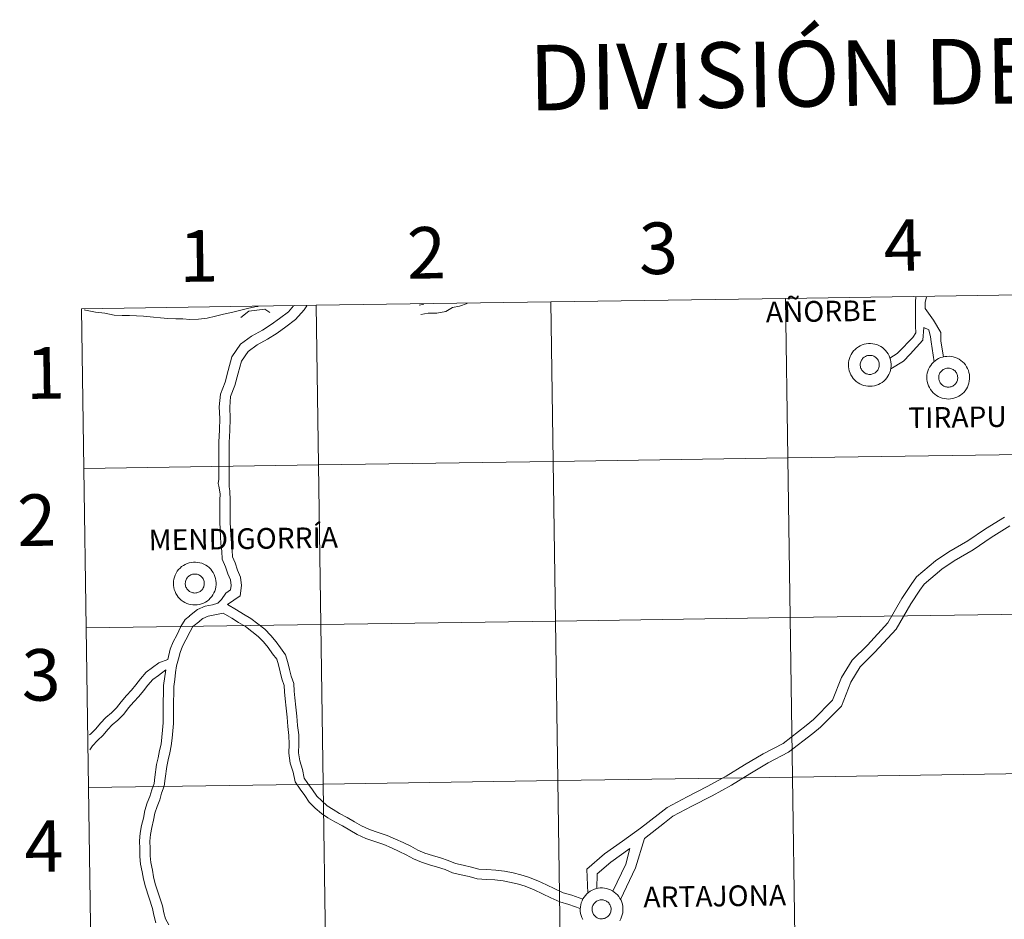
# Model space of a CAD drawing. Units: metres. Extents: x 600016 to 604515, y 4710251 to 4713287.
# Drawn here: x 600865 to 601037, y 4710425 to 4710582 of the extents above; entities that cross this region are included whole.
import ezdxf
from ezdxf.enums import TextEntityAlignment as Align

# ---------------------------------------------------------------- set-up
doc = ezdxf.new("R2010")
doc.units = ezdxf.units.M
doc.header["$MEASUREMENT"] = 0
doc.layers.add('Level 63', color=7, linetype='Continuous', lineweight=0)
doc.styles.add('Arial', font='ARIAL.TTF', dxfattribs={"height": 0.2})

msp = doc.modelspace()

# ---------------------------------------------------------------- linework, layer by layer
at = {"layer": 'Level 63', "linetype": 'Continuous', "lineweight": 0}
for points in [[(600999.17, 4710533.12), (600999.58, 4710505.26), (600958.6, 4710504.66), (600958.19, 4710532.52), (600999.17, 4710533.12)], [(601040.15, 4710533.72), (601040.57, 4710505.86), (600999.58, 4710505.26), (600999.17, 4710533.12), (601040.15, 4710533.72)], [(600917.21, 4710531.91), (600917.62, 4710504.05), (600876.64, 4710503.44), (600876.23, 4710531.31), (600917.21, 4710531.91)], [(600958.19, 4710532.52), (600958.6, 4710504.66), (600917.62, 4710504.05), (600917.21, 4710531.91), (600958.19, 4710532.52)], [(601010.17, 4710521.55), (601010.19, 4710521.92), (601010.25, 4710522.28), (601010.35, 4710522.64), (601010.48, 4710522.99), (601010.64, 4710523.33), (601010.84, 4710523.64), (601011.07, 4710523.94), (601011.33, 4710524.21), (601011.61, 4710524.45), (601011.91, 4710524.67), (601012.24, 4710524.85), (601012.58, 4710525), (601012.93, 4710525.11), (601013.29, 4710525.19), (601013.67, 4710525.24), (601014.04, 4710525.24), (601014.41, 4710525.21), (601014.77, 4710525.14), (601015.13, 4710525.04), (601015.48, 4710524.9), (601015.81, 4710524.72), (601016.12, 4710524.52), (601016.41, 4710524.28), (601016.67, 4710524.02), (601016.91, 4710523.73), (601017.11, 4710523.42), (601017.29, 4710523.09), (601017.43, 4710522.75), (601017.53, 4710522.39), (601017.6, 4710522.03), (601017.64, 4710521.66), (601017.63, 4710521.28), (601017.59, 4710520.91), (601017.51, 4710520.55), (601017.4, 4710520.19), (601017.25, 4710519.85), (601017.07, 4710519.53), (601016.86, 4710519.22), (601016.62, 4710518.94), (601016.35, 4710518.68), (601016.05, 4710518.45), (601015.74, 4710518.25), (601015.41, 4710518.09), (601015.06, 4710517.96), (601014.7, 4710517.86), (601014.33, 4710517.8), (601013.96, 4710517.77), (601013.59, 4710517.79), (601013.22, 4710517.84), (601012.86, 4710517.92), (601012.51, 4710518.04), (601012.17, 4710518.2), (601011.85, 4710518.39), (601011.55, 4710518.61), (601011.27, 4710518.86), (601011.02, 4710519.14), (601010.8, 4710519.44), (601010.61, 4710519.76), (601010.45, 4710520.09), (601010.33, 4710520.44), (601010.24, 4710520.8), (601010.19, 4710521.17), (601010.17, 4710521.55)], [(601010.17, 4710521.55), (601010.19, 4710521.92), (601010.25, 4710522.28), (601010.35, 4710522.64), (601010.48, 4710522.99), (601010.64, 4710523.33), (601010.84, 4710523.64), (601011.07, 4710523.94), (601011.33, 4710524.21), (601011.61, 4710524.45), (601011.91, 4710524.67), (601012.24, 4710524.85), (601012.58, 4710525), (601012.93, 4710525.11), (601013.29, 4710525.19), (601013.67, 4710525.24), (601014.04, 4710525.24), (601014.41, 4710525.21), (601014.77, 4710525.14), (601015.13, 4710525.04), (601015.48, 4710524.9), (601015.81, 4710524.72), (601016.12, 4710524.52), (601016.41, 4710524.28), (601016.67, 4710524.02), (601016.91, 4710523.73), (601017.11, 4710523.42), (601017.29, 4710523.09), (601017.43, 4710522.75), (601017.53, 4710522.39), (601017.6, 4710522.03), (601017.64, 4710521.66), (601017.63, 4710521.28), (601017.59, 4710520.91), (601017.51, 4710520.55), (601017.4, 4710520.19), (601017.25, 4710519.85), (601017.07, 4710519.53), (601016.86, 4710519.22), (601016.62, 4710518.94), (601016.35, 4710518.68), (601016.05, 4710518.45), (601015.74, 4710518.25), (601015.41, 4710518.09), (601015.06, 4710517.96), (601014.7, 4710517.86), (601014.33, 4710517.8), (601013.96, 4710517.77), (601013.59, 4710517.79), (601013.22, 4710517.84), (601012.86, 4710517.92), (601012.51, 4710518.04), (601012.17, 4710518.2), (601011.85, 4710518.39), (601011.55, 4710518.61), (601011.27, 4710518.86), (601011.02, 4710519.14), (601010.8, 4710519.44), (601010.61, 4710519.76), (601010.45, 4710520.09), (601010.33, 4710520.44), (601010.24, 4710520.8), (601010.19, 4710521.17), (601010.17, 4710521.55)], [(601012.28, 4710521.87), (601012.33, 4710522.03), (601012.39, 4710522.19), (601012.46, 4710522.33), (601012.55, 4710522.47), (601012.65, 4710522.6), (601012.77, 4710522.72), (601012.9, 4710522.83), (601013.03, 4710522.92), (601013.18, 4710523), (601013.33, 4710523.07), (601013.49, 4710523.12), (601013.65, 4710523.15), (601013.82, 4710523.17), (601013.98, 4710523.17), (601014.15, 4710523.15), (601014.31, 4710523.12), (601014.47, 4710523.07), (601014.62, 4710523.01), (601014.77, 4710522.93), (601014.91, 4710522.84), (601015.03, 4710522.73), (601015.15, 4710522.61), (601015.25, 4710522.48), (601015.34, 4710522.34), (601015.42, 4710522.2), (601015.48, 4710522.04), (601015.53, 4710521.88), (601015.55, 4710521.72), (601015.57, 4710521.55), (601015.56, 4710521.39), (601015.54, 4710521.22), (601015.51, 4710521.06), (601015.45, 4710520.9), (601015.39, 4710520.75), (601015.31, 4710520.61), (601015.21, 4710520.48), (601015.1, 4710520.35), (601014.98, 4710520.24), (601014.85, 4710520.14), (601014.71, 4710520.05), (601014.56, 4710519.98), (601014.4, 4710519.92), (601014.24, 4710519.88), (601014.08, 4710519.85), (601013.91, 4710519.84), (601013.75, 4710519.85), (601013.58, 4710519.88), (601013.42, 4710519.92), (601013.26, 4710519.97), (601013.11, 4710520.04), (601012.97, 4710520.13), (601012.84, 4710520.23), (601012.72, 4710520.34), (601012.61, 4710520.47), (601012.51, 4710520.6), (601012.43, 4710520.74), (601012.36, 4710520.9), (601012.31, 4710521.05), (601012.27, 4710521.21), (601012.25, 4710521.38), (601012.24, 4710521.54), (601012.25, 4710521.71), (601012.28, 4710521.87)], [(601012.28, 4710521.87), (601012.33, 4710522.03), (601012.39, 4710522.19), (601012.46, 4710522.33), (601012.55, 4710522.47), (601012.65, 4710522.6), (601012.77, 4710522.72), (601012.9, 4710522.83), (601013.03, 4710522.92), (601013.18, 4710523), (601013.33, 4710523.07), (601013.49, 4710523.12), (601013.65, 4710523.15), (601013.82, 4710523.17), (601013.98, 4710523.17), (601014.15, 4710523.15), (601014.31, 4710523.12), (601014.47, 4710523.07), (601014.62, 4710523.01), (601014.77, 4710522.93), (601014.91, 4710522.84), (601015.03, 4710522.73), (601015.15, 4710522.61), (601015.25, 4710522.48), (601015.34, 4710522.34), (601015.42, 4710522.2), (601015.48, 4710522.04), (601015.53, 4710521.88), (601015.55, 4710521.72), (601015.57, 4710521.55), (601015.56, 4710521.39), (601015.54, 4710521.22), (601015.51, 4710521.06), (601015.45, 4710520.9), (601015.39, 4710520.75), (601015.31, 4710520.61), (601015.21, 4710520.48), (601015.1, 4710520.35), (601014.98, 4710520.24), (601014.85, 4710520.14), (601014.71, 4710520.05), (601014.56, 4710519.98), (601014.4, 4710519.92), (601014.24, 4710519.88), (601014.08, 4710519.85), (601013.91, 4710519.84), (601013.75, 4710519.85), (601013.58, 4710519.88), (601013.42, 4710519.92), (601013.26, 4710519.97), (601013.11, 4710520.04), (601012.97, 4710520.13), (601012.84, 4710520.23), (601012.72, 4710520.34), (601012.61, 4710520.47), (601012.51, 4710520.6), (601012.43, 4710520.74), (601012.36, 4710520.9), (601012.31, 4710521.05), (601012.27, 4710521.21), (601012.25, 4710521.38), (601012.24, 4710521.54), (601012.25, 4710521.71), (601012.28, 4710521.87)], [(601023.87, 4710519.32), (601023.89, 4710519.69), (601023.95, 4710520.06), (601024.05, 4710520.42), (601024.18, 4710520.76), (601024.34, 4710521.1), (601024.54, 4710521.41), (601024.77, 4710521.71), (601025.03, 4710521.98), (601025.31, 4710522.22), (601025.61, 4710522.44), (601025.93, 4710522.62), (601026.28, 4710522.77), (601026.63, 4710522.88), (601026.99, 4710522.96), (601027.36, 4710523), (601027.74, 4710523.01), (601028.11, 4710522.98), (601028.47, 4710522.91), (601028.83, 4710522.81), (601029.18, 4710522.67), (601029.51, 4710522.49), (601029.82, 4710522.29), (601030.11, 4710522.05), (601030.37, 4710521.79), (601030.61, 4710521.5), (601030.81, 4710521.19), (601030.99, 4710520.86), (601031.13, 4710520.52), (601031.23, 4710520.16), (601031.3, 4710519.8), (601031.34, 4710519.43), (601031.33, 4710519.05), (601031.29, 4710518.68), (601031.21, 4710518.32), (601031.1, 4710517.96), (601030.95, 4710517.62), (601030.77, 4710517.3), (601030.56, 4710516.99), (601030.32, 4710516.71), (601030.05, 4710516.45), (601029.75, 4710516.22), (601029.44, 4710516.02), (601029.11, 4710515.86), (601028.76, 4710515.73), (601028.4, 4710515.63), (601028.03, 4710515.57), (601027.66, 4710515.54), (601027.29, 4710515.56), (601026.92, 4710515.61), (601026.56, 4710515.69), (601026.21, 4710515.82), (601025.87, 4710515.97), (601025.55, 4710516.16), (601025.25, 4710516.38), (601024.97, 4710516.63), (601024.72, 4710516.91), (601024.5, 4710517.21), (601024.31, 4710517.53), (601024.15, 4710517.86), (601024.03, 4710518.21), (601023.94, 4710518.58), (601023.89, 4710518.94), (601023.87, 4710519.32)], [(601023.87, 4710519.32), (601023.89, 4710519.69), (601023.95, 4710520.06), (601024.05, 4710520.42), (601024.18, 4710520.76), (601024.34, 4710521.1), (601024.54, 4710521.41), (601024.77, 4710521.71), (601025.03, 4710521.98), (601025.31, 4710522.22), (601025.61, 4710522.44), (601025.93, 4710522.62), (601026.28, 4710522.77), (601026.63, 4710522.88), (601026.99, 4710522.96), (601027.36, 4710523), (601027.74, 4710523.01), (601028.11, 4710522.98), (601028.47, 4710522.91), (601028.83, 4710522.81), (601029.18, 4710522.67), (601029.51, 4710522.49), (601029.82, 4710522.29), (601030.11, 4710522.05), (601030.37, 4710521.79), (601030.61, 4710521.5), (601030.81, 4710521.19), (601030.99, 4710520.86), (601031.13, 4710520.52), (601031.23, 4710520.16), (601031.3, 4710519.8), (601031.34, 4710519.43), (601031.33, 4710519.05), (601031.29, 4710518.68), (601031.21, 4710518.32), (601031.1, 4710517.96), (601030.95, 4710517.62), (601030.77, 4710517.3), (601030.56, 4710516.99), (601030.32, 4710516.71), (601030.05, 4710516.45), (601029.75, 4710516.22), (601029.44, 4710516.02), (601029.11, 4710515.86), (601028.76, 4710515.73), (601028.4, 4710515.63), (601028.03, 4710515.57), (601027.66, 4710515.54), (601027.29, 4710515.56), (601026.92, 4710515.61), (601026.56, 4710515.69), (601026.21, 4710515.82), (601025.87, 4710515.97), (601025.55, 4710516.16), (601025.25, 4710516.38), (601024.97, 4710516.63), (601024.72, 4710516.91), (601024.5, 4710517.21), (601024.31, 4710517.53), (601024.15, 4710517.86), (601024.03, 4710518.21), (601023.94, 4710518.58), (601023.89, 4710518.94), (601023.87, 4710519.32)], [(601025.98, 4710519.64), (601026.03, 4710519.8), (601026.09, 4710519.96), (601026.16, 4710520.1), (601026.25, 4710520.24), (601026.35, 4710520.37), (601026.47, 4710520.49), (601026.6, 4710520.6), (601026.73, 4710520.69), (601026.88, 4710520.77), (601027.03, 4710520.84), (601027.19, 4710520.89), (601027.35, 4710520.92), (601027.52, 4710520.94), (601027.68, 4710520.94), (601027.85, 4710520.92), (601028.01, 4710520.89), (601028.17, 4710520.84), (601028.32, 4710520.78), (601028.47, 4710520.7), (601028.61, 4710520.61), (601028.73, 4710520.5), (601028.85, 4710520.38), (601028.95, 4710520.25), (601029.04, 4710520.11), (601029.12, 4710519.97), (601029.18, 4710519.81), (601029.23, 4710519.65), (601029.25, 4710519.49), (601029.27, 4710519.32), (601029.26, 4710519.16), (601029.24, 4710518.99), (601029.21, 4710518.83), (601029.15, 4710518.68), (601029.09, 4710518.52), (601029, 4710518.38), (601028.91, 4710518.24), (601028.8, 4710518.12), (601028.68, 4710518.01), (601028.55, 4710517.91), (601028.41, 4710517.82), (601028.25, 4710517.75), (601028.1, 4710517.69), (601027.94, 4710517.65), (601027.78, 4710517.62), (601027.61, 4710517.62), (601027.44, 4710517.62), (601027.28, 4710517.65), (601027.12, 4710517.69), (601026.96, 4710517.74), (601026.81, 4710517.82), (601026.67, 4710517.9), (601026.54, 4710518), (601026.42, 4710518.11), (601026.31, 4710518.24), (601026.21, 4710518.37), (601026.13, 4710518.52), (601026.06, 4710518.67), (601026.01, 4710518.82), (601025.97, 4710518.98), (601025.95, 4710519.15), (601025.94, 4710519.31), (601025.95, 4710519.48), (601025.98, 4710519.64)], [(601025.98, 4710519.64), (601026.03, 4710519.8), (601026.09, 4710519.96), (601026.16, 4710520.1), (601026.25, 4710520.24), (601026.35, 4710520.37), (601026.47, 4710520.49), (601026.6, 4710520.6), (601026.73, 4710520.69), (601026.88, 4710520.77), (601027.03, 4710520.84), (601027.19, 4710520.89), (601027.35, 4710520.92), (601027.52, 4710520.94), (601027.68, 4710520.94), (601027.85, 4710520.92), (601028.01, 4710520.89), (601028.17, 4710520.84), (601028.32, 4710520.78), (601028.47, 4710520.7), (601028.61, 4710520.61), (601028.73, 4710520.5), (601028.85, 4710520.38), (601028.95, 4710520.25), (601029.04, 4710520.11), (601029.12, 4710519.97), (601029.18, 4710519.81), (601029.23, 4710519.65), (601029.25, 4710519.49), (601029.27, 4710519.32), (601029.26, 4710519.16), (601029.24, 4710518.99), (601029.21, 4710518.83), (601029.15, 4710518.68), (601029.09, 4710518.52), (601029, 4710518.38), (601028.91, 4710518.24), (601028.8, 4710518.12), (601028.68, 4710518.01), (601028.55, 4710517.91), (601028.41, 4710517.82), (601028.25, 4710517.75), (601028.1, 4710517.69), (601027.94, 4710517.65), (601027.78, 4710517.62), (601027.61, 4710517.62), (601027.44, 4710517.62), (601027.28, 4710517.65), (601027.12, 4710517.69), (601026.96, 4710517.74), (601026.81, 4710517.82), (601026.67, 4710517.9), (601026.54, 4710518), (601026.42, 4710518.11), (601026.31, 4710518.24), (601026.21, 4710518.37), (601026.13, 4710518.52), (601026.06, 4710518.67), (601026.01, 4710518.82), (601025.97, 4710518.98), (601025.95, 4710519.15), (601025.94, 4710519.31), (601025.95, 4710519.48), (601025.98, 4710519.64)], [(600999.58, 4710505.26), (600999.99, 4710477.4), (600959.01, 4710476.79), (600958.6, 4710504.66), (600999.58, 4710505.26)], [(601040.57, 4710505.86), (601040.97, 4710478), (600999.99, 4710477.4), (600999.58, 4710505.26), (601040.57, 4710505.86)], [(600917.62, 4710504.05), (600918.03, 4710476.19), (600877.05, 4710475.58), (600876.64, 4710503.44), (600917.62, 4710504.05)], [(600958.6, 4710504.66), (600959.01, 4710476.79), (600918.03, 4710476.19), (600917.62, 4710504.05), (600958.6, 4710504.66)], [(600892.28, 4710483.37), (600892.3, 4710483.74), (600892.36, 4710484.11), (600892.45, 4710484.47), (600892.59, 4710484.82), (600892.75, 4710485.15), (600892.95, 4710485.47), (600893.18, 4710485.76), (600893.43, 4710486.03), (600893.71, 4710486.28), (600894.02, 4710486.49), (600894.34, 4710486.67), (600894.68, 4710486.82), (600895.04, 4710486.94), (600895.4, 4710487.02), (600895.77, 4710487.06), (600896.14, 4710487.06), (600896.51, 4710487.03), (600896.88, 4710486.96), (600897.24, 4710486.86), (600897.58, 4710486.72), (600897.91, 4710486.55), (600898.22, 4710486.34), (600898.51, 4710486.11), (600898.78, 4710485.84), (600899.01, 4710485.56), (600899.22, 4710485.24), (600899.39, 4710484.92), (600899.53, 4710484.57), (600899.64, 4710484.22), (600899.71, 4710483.85), (600899.74, 4710483.48), (600899.74, 4710483.11), (600899.7, 4710482.74), (600899.62, 4710482.37), (600899.51, 4710482.02), (600899.36, 4710481.68), (600899.18, 4710481.35), (600898.97, 4710481.04), (600898.72, 4710480.76), (600898.45, 4710480.5), (600898.16, 4710480.28), (600897.85, 4710480.08), (600897.51, 4710479.91), (600897.17, 4710479.78), (600896.81, 4710479.68), (600896.44, 4710479.62), (600896.07, 4710479.6), (600895.69, 4710479.61), (600895.33, 4710479.66), (600894.96, 4710479.75), (600894.61, 4710479.87), (600894.27, 4710480.02), (600893.95, 4710480.21), (600893.65, 4710480.44), (600893.38, 4710480.68), (600893.13, 4710480.96), (600892.91, 4710481.26), (600892.71, 4710481.58), (600892.56, 4710481.92), (600892.43, 4710482.27), (600892.34, 4710482.63), (600892.29, 4710483), (600892.28, 4710483.37)], [(600892.28, 4710483.37), (600892.3, 4710483.74), (600892.36, 4710484.11), (600892.45, 4710484.47), (600892.59, 4710484.82), (600892.75, 4710485.15), (600892.95, 4710485.47), (600893.18, 4710485.76), (600893.43, 4710486.03), (600893.71, 4710486.28), (600894.02, 4710486.49), (600894.34, 4710486.67), (600894.68, 4710486.82), (600895.04, 4710486.94), (600895.4, 4710487.02), (600895.77, 4710487.06), (600896.14, 4710487.06), (600896.51, 4710487.03), (600896.88, 4710486.96), (600897.24, 4710486.86), (600897.58, 4710486.72), (600897.91, 4710486.55), (600898.22, 4710486.34), (600898.51, 4710486.11), (600898.78, 4710485.84), (600899.01, 4710485.56), (600899.22, 4710485.24), (600899.39, 4710484.92), (600899.53, 4710484.57), (600899.64, 4710484.22), (600899.71, 4710483.85), (600899.74, 4710483.48), (600899.74, 4710483.11), (600899.7, 4710482.74), (600899.62, 4710482.37), (600899.51, 4710482.02), (600899.36, 4710481.68), (600899.18, 4710481.35), (600898.97, 4710481.04), (600898.72, 4710480.76), (600898.45, 4710480.5), (600898.16, 4710480.28), (600897.85, 4710480.08), (600897.51, 4710479.91), (600897.17, 4710479.78), (600896.81, 4710479.68), (600896.44, 4710479.62), (600896.07, 4710479.6), (600895.69, 4710479.61), (600895.33, 4710479.66), (600894.96, 4710479.75), (600894.61, 4710479.87), (600894.27, 4710480.02), (600893.95, 4710480.21), (600893.65, 4710480.44), (600893.38, 4710480.68), (600893.13, 4710480.96), (600892.91, 4710481.26), (600892.71, 4710481.58), (600892.56, 4710481.92), (600892.43, 4710482.27), (600892.34, 4710482.63), (600892.29, 4710483), (600892.28, 4710483.37)], [(600894.39, 4710483.7), (600894.43, 4710483.86), (600894.49, 4710484.01), (600894.57, 4710484.16), (600894.66, 4710484.3), (600894.76, 4710484.43), (600894.88, 4710484.55), (600895, 4710484.65), (600895.14, 4710484.75), (600895.29, 4710484.83), (600895.44, 4710484.89), (600895.6, 4710484.94), (600895.76, 4710484.97), (600895.92, 4710484.99), (600896.09, 4710484.99), (600896.25, 4710484.98), (600896.42, 4710484.94), (600896.58, 4710484.9), (600896.73, 4710484.83), (600896.87, 4710484.75), (600897.01, 4710484.66), (600897.14, 4710484.55), (600897.25, 4710484.44), (600897.36, 4710484.31), (600897.45, 4710484.17), (600897.53, 4710484.02), (600897.59, 4710483.86), (600897.63, 4710483.71), (600897.66, 4710483.54), (600897.67, 4710483.38), (600897.67, 4710483.21), (600897.65, 4710483.05), (600897.61, 4710482.89), (600897.56, 4710482.73), (600897.49, 4710482.58), (600897.41, 4710482.43), (600897.31, 4710482.3), (600897.21, 4710482.17), (600897.09, 4710482.06), (600896.95, 4710481.96), (600896.81, 4710481.87), (600896.66, 4710481.8), (600896.51, 4710481.74), (600896.35, 4710481.7), (600896.18, 4710481.68), (600896.02, 4710481.67), (600895.85, 4710481.68), (600895.69, 4710481.7), (600895.53, 4710481.74), (600895.37, 4710481.8), (600895.22, 4710481.87), (600895.08, 4710481.95), (600894.95, 4710482.05), (600894.83, 4710482.17), (600894.72, 4710482.29), (600894.62, 4710482.42), (600894.53, 4710482.57), (600894.47, 4710482.72), (600894.41, 4710482.88), (600894.38, 4710483.04), (600894.35, 4710483.2), (600894.35, 4710483.37), (600894.36, 4710483.53), (600894.39, 4710483.7)], [(600894.39, 4710483.7), (600894.43, 4710483.86), (600894.49, 4710484.01), (600894.57, 4710484.16), (600894.66, 4710484.3), (600894.76, 4710484.43), (600894.88, 4710484.55), (600895, 4710484.65), (600895.14, 4710484.75), (600895.29, 4710484.83), (600895.44, 4710484.89), (600895.6, 4710484.94), (600895.76, 4710484.97), (600895.92, 4710484.99), (600896.09, 4710484.99), (600896.25, 4710484.98), (600896.42, 4710484.94), (600896.58, 4710484.9), (600896.73, 4710484.83), (600896.87, 4710484.75), (600897.01, 4710484.66), (600897.14, 4710484.55), (600897.25, 4710484.44), (600897.36, 4710484.31), (600897.45, 4710484.17), (600897.53, 4710484.02), (600897.59, 4710483.86), (600897.63, 4710483.71), (600897.66, 4710483.54), (600897.67, 4710483.38), (600897.67, 4710483.21), (600897.65, 4710483.05), (600897.61, 4710482.89), (600897.56, 4710482.73), (600897.49, 4710482.58), (600897.41, 4710482.43), (600897.31, 4710482.3), (600897.21, 4710482.17), (600897.09, 4710482.06), (600896.95, 4710481.96), (600896.81, 4710481.87), (600896.66, 4710481.8), (600896.51, 4710481.74), (600896.35, 4710481.7), (600896.18, 4710481.68), (600896.02, 4710481.67), (600895.85, 4710481.68), (600895.69, 4710481.7), (600895.53, 4710481.74), (600895.37, 4710481.8), (600895.22, 4710481.87), (600895.08, 4710481.95), (600894.95, 4710482.05), (600894.83, 4710482.17), (600894.72, 4710482.29), (600894.62, 4710482.42), (600894.53, 4710482.57), (600894.47, 4710482.72), (600894.41, 4710482.88), (600894.38, 4710483.04), (600894.35, 4710483.2), (600894.35, 4710483.37), (600894.36, 4710483.53), (600894.39, 4710483.7)], [(601040.97, 4710478), (601041.39, 4710450.14), (601000.41, 4710449.54), (600999.99, 4710477.4), (601040.97, 4710478)], [(600918.03, 4710476.19), (600918.44, 4710448.33), (600877.46, 4710447.72), (600877.05, 4710475.58), (600918.03, 4710476.19)], [(600959.01, 4710476.79), (600959.42, 4710448.93), (600918.44, 4710448.33), (600918.03, 4710476.19), (600959.01, 4710476.79)], [(600999.99, 4710477.4), (601000.41, 4710449.54), (600959.42, 4710448.93), (600959.01, 4710476.79), (600999.99, 4710477.4)], [(601041.39, 4710450.14), (601041.8, 4710422.28), (601000.82, 4710421.68), (601000.41, 4710449.54), (601041.39, 4710450.14)], [(600959.42, 4710448.93), (600959.83, 4710421.07), (600918.85, 4710420.47), (600918.44, 4710448.33), (600959.42, 4710448.93)], [(601000.41, 4710449.54), (601000.82, 4710421.68), (600959.83, 4710421.07), (600959.42, 4710448.93), (601000.41, 4710449.54)], [(600918.44, 4710448.33), (600918.85, 4710420.47), (600877.87, 4710419.86), (600877.46, 4710447.72), (600918.44, 4710448.33)], [(600965.44, 4710426.82), (600965.49, 4710426.98), (600965.55, 4710427.13), (600965.62, 4710427.28), (600965.71, 4710427.42), (600965.81, 4710427.55), (600965.93, 4710427.67), (600966.05, 4710427.78), (600966.19, 4710427.87), (600966.34, 4710427.95), (600966.49, 4710428.02), (600966.65, 4710428.06), (600966.81, 4710428.1), (600966.97, 4710428.12), (600967.14, 4710428.12), (600967.31, 4710428.1), (600967.47, 4710428.07), (600967.63, 4710428.02), (600967.78, 4710427.96), (600967.93, 4710427.88), (600968.06, 4710427.78), (600968.19, 4710427.68), (600968.31, 4710427.56), (600968.41, 4710427.43), (600968.5, 4710427.29), (600968.58, 4710427.14), (600968.64, 4710426.99), (600968.68, 4710426.83), (600968.71, 4710426.67), (600968.73, 4710426.5), (600968.72, 4710426.34), (600968.7, 4710426.17), (600968.67, 4710426.01), (600968.61, 4710425.85), (600968.55, 4710425.7), (600968.46, 4710425.56), (600968.37, 4710425.42), (600968.26, 4710425.3), (600968.14, 4710425.18), (600968, 4710425.08), (600967.86, 4710425), (600967.71, 4710424.92), (600967.56, 4710424.87), (600967.4, 4710424.83), (600967.23, 4710424.8), (600967.07, 4710424.79), (600966.9, 4710424.8), (600966.74, 4710424.82), (600966.58, 4710424.86), (600966.42, 4710424.92), (600966.27, 4710424.99), (600966.13, 4710425.08), (600966, 4710425.18), (600965.88, 4710425.29), (600965.77, 4710425.41), (600965.67, 4710425.55), (600965.59, 4710425.69), (600965.52, 4710425.84), (600965.46, 4710426), (600965.43, 4710426.16), (600965.41, 4710426.32), (600965.4, 4710426.49), (600965.41, 4710426.66), (600965.44, 4710426.82)], [(600965.44, 4710426.82), (600965.49, 4710426.98), (600965.55, 4710427.13), (600965.62, 4710427.28), (600965.71, 4710427.42), (600965.81, 4710427.55), (600965.93, 4710427.67), (600966.05, 4710427.78), (600966.19, 4710427.87), (600966.34, 4710427.95), (600966.49, 4710428.02), (600966.65, 4710428.06), (600966.81, 4710428.1), (600966.97, 4710428.12), (600967.14, 4710428.12), (600967.31, 4710428.1), (600967.47, 4710428.07), (600967.63, 4710428.02), (600967.78, 4710427.96), (600967.93, 4710427.88), (600968.06, 4710427.78), (600968.19, 4710427.68), (600968.31, 4710427.56), (600968.41, 4710427.43), (600968.5, 4710427.29), (600968.58, 4710427.14), (600968.64, 4710426.99), (600968.68, 4710426.83), (600968.71, 4710426.67), (600968.73, 4710426.5), (600968.72, 4710426.34), (600968.7, 4710426.17), (600968.67, 4710426.01), (600968.61, 4710425.85), (600968.55, 4710425.7), (600968.46, 4710425.56), (600968.37, 4710425.42), (600968.26, 4710425.3), (600968.14, 4710425.18), (600968, 4710425.08), (600967.86, 4710425), (600967.71, 4710424.92), (600967.56, 4710424.87), (600967.4, 4710424.83), (600967.23, 4710424.8), (600967.07, 4710424.79), (600966.9, 4710424.8), (600966.74, 4710424.82), (600966.58, 4710424.86), (600966.42, 4710424.92), (600966.27, 4710424.99), (600966.13, 4710425.08), (600966, 4710425.18), (600965.88, 4710425.29), (600965.77, 4710425.41), (600965.67, 4710425.55), (600965.59, 4710425.69), (600965.52, 4710425.84), (600965.46, 4710426), (600965.43, 4710426.16), (600965.41, 4710426.32), (600965.4, 4710426.49), (600965.41, 4710426.66), (600965.44, 4710426.82)]]:
    msp.add_lwpolyline(points, close=True, dxfattribs=at)
for points in [[(601017.43, 4710522.7), (601018.71, 4710523.49), (601019.75, 4710524.55), (601020.63, 4710525.46), (601021.44, 4710526.3), (601021.93, 4710527.13), (601021.91, 4710528.24), (601021.9, 4710529.59), (601021.87, 4710531.16), (601021.86, 4710532.58), (601021.97, 4710533.31)], [(601023.57, 4710531.36), (601023.55, 4710532.46), (601023.81, 4710533.34)], [(600876.64, 4710503.44), (600917.62, 4710504.05), (600917.21, 4710531.91), (600876.23, 4710531.31)], [(600876.23, 4710531.31), (600876.64, 4710503.44)], [(600907.07, 4710531.71), (600906.49, 4710531.63), (600905.19, 4710531.36), (600903.81, 4710531.01), (600902.4, 4710530.66), (600901.01, 4710530.34), (600899.62, 4710530.01), (600898.16, 4710529.67), (600896.65, 4710529.48), (600895.16, 4710529.44), (600893.89, 4710529.56), (600892.68, 4710529.55), (600891.3, 4710529.59), (600890.04, 4710529.74), (600888.81, 4710529.83), (600887.02, 4710530), (600885.82, 4710530.07), (600884.6, 4710530.12), (600883.34, 4710530.12), (600881.94, 4710530.19), (600880.3, 4710530.54), (600878.64, 4710530.73), (600876.92, 4710531.05), (600876.66, 4710531.11)], [(600913.27, 4710531.79), (600912.35, 4710530.77), (600910.83, 4710529.6), (600909.37, 4710528.53), (600907.82, 4710527.56), (600905.93, 4710526.54), (600903.97, 4710525.11), (600902.49, 4710522.93), (600901.85, 4710520.52), (600901.29, 4710518.5), (600900.47, 4710516.39), (600900.28, 4710514.17), (600900.4, 4710512.13), (600900.31, 4710510.15), (600900.19, 4710507.99), (600900.2, 4710505.48), (600900.19, 4710504.14), (600900.21, 4710502.81), (600900.19, 4710501.58), (600900.07, 4710500.8), (600900.18, 4710500.36)], [(600915.57, 4710531.82), (600915.09, 4710531.1), (600913.59, 4710529.44), (600911.91, 4710528.15), (600910.39, 4710527.03), (600908.73, 4710525.99), (600906.89, 4710525), (600905.3, 4710523.83), (600904.17, 4710522.16), (600903.6, 4710520.04), (600903.01, 4710517.93), (600902.26, 4710515.98), (600902.1, 4710514.14), (600902.21, 4710512.14), (600902.12, 4710510.06), (600902.01, 4710507.94), (600902.01, 4710505.48), (600902, 4710504.15), (600902.02, 4710502.82), (600902.01, 4710501.56), (600901.99, 4710500.29), (600901.99, 4710500.23)], [(600905.42, 4710530.9), (600908.25, 4710531.24)], [(600908.25, 4710531.24), (600909.11, 4710530.64)], [(600935.17, 4710531.95), (600936.01, 4710532.1)], [(600935.47, 4710530.28), (600936.74, 4710530.51), (600938.31, 4710530.53), (600939.88, 4710530.82), (600940.99, 4710531.5), (600942.24, 4710531.73), (600943.6, 4710532.2)], [(601026.8, 4710522.91), (601026.33, 4710525.67), (601026.31, 4710527.18), (601025.05, 4710529.32), (601023.57, 4710531.36)], [(600904.04, 4710529.78), (600905.42, 4710530.9)], [(601017.56, 4710520.79), (601019.78, 4710522.16), (601020.96, 4710523.37), (601023.15, 4710525.81), (601023.32, 4710528.01)], [(601025.12, 4710522.05), (601024.64, 4710525.54), (601024.49, 4710526.42), (601024.22, 4710527.61), (601023.32, 4710528.01)], [(600877.05, 4710475.58), (600918.03, 4710476.19), (600917.62, 4710504.05), (600876.64, 4710503.44)], [(600876.64, 4710503.44), (600877.05, 4710475.58)], [(600900.18, 4710500.36), (600900.41, 4710499.01), (600900.39, 4710497.88), (600900.36, 4710496.64), (600900.37, 4710495.35), (600900.39, 4710494.07), (600900.41, 4710492.83), (600900.47, 4710491.57), (600900.58, 4710490.27), (600900.73, 4710489.01), (600900.8, 4710487.61), (600901.37, 4710486.27), (600901.79, 4710485.05), (600902.23, 4710483.97), (600902.35, 4710482.97), (600902.25, 4710482.22), (600901.41, 4710481.65), (600900.69, 4710480.57), (600900.02, 4710479.91), (600899.09, 4710479.61), (600897.83, 4710479.36), (600896.5, 4710478.81), (600895.07, 4710477.67), (600895.07, 4710477.64), (600894.3, 4710477.06), (600893.57, 4710475.82), (600892.85, 4710474.34), (600892.21, 4710473.16), (600891.73, 4710471.86), (600891.28, 4710470.08)], [(600901.99, 4710500.23), (600902.13, 4710499.51), (600902.2, 4710497.84), (600902.17, 4710496.63), (600902.19, 4710495.37), (600902.21, 4710494.1), (600902.22, 4710492.88), (600902.28, 4710491.69), (600902.39, 4710490.45), (600902.54, 4710489.16), (600902.6, 4710488.02), (600903.06, 4710486.92), (600903.49, 4710485.69), (600904, 4710484.42), (600904.18, 4710482.97), (600903.95, 4710481.17), (600901.7, 4710479.66)], [(601037.42, 4710494.94), (601034.14, 4710492.87), (601031.02, 4710490.77), (601027.7, 4710488.84), (601025.39, 4710487.29), (601022.06, 4710484.48), (601021.12, 4710483.19), (601019.51, 4710480.72), (601017.03, 4710476.47), (601013.48, 4710472.59), (601010.82, 4710469.94), (601008.95, 4710466.94), (601007.42, 4710462.95), (601004.05, 4710459.62), (601002.8, 4710458.56), (600998.75, 4710455.4), (600995.3, 4710453.62), (600992.04, 4710451.65), (600988.84, 4710449.71), (600985.51, 4710447.88), (600981.99, 4710446.09), (600978.49, 4710444.22), (600976.92, 4710442.99), (600973.87, 4710440.6), (600970.72, 4710438.38), (600967.57, 4710436.12), (600964.46, 4710433.44), (600964.63, 4710429.27)], [(601038.36, 4710493.39), (601035.13, 4710491.35), (601031.98, 4710489.23), (601028.66, 4710487.3), (601026.48, 4710485.84), (601023.39, 4710483.24), (601022.62, 4710482.16), (601021.05, 4710479.76), (601018.5, 4710475.39), (601014.79, 4710471.34), (601012.25, 4710468.81), (601010.58, 4710466.13), (601008.98, 4710461.93), (601005.27, 4710458.28), (601003.95, 4710457.15), (600999.73, 4710453.87), (600996.18, 4710452.04), (600992.97, 4710450.1), (600989.74, 4710448.14), (600986.35, 4710446.28), (600982.83, 4710444.49), (600979.48, 4710442.7), (600978.04, 4710441.57), (600974.57, 4710438.83)], [(600963.79, 4710428.23), (600961.88, 4710428.9), (600960.36, 4710429.35), (600958.91, 4710430.01), (600957.45, 4710430.7), (600955.94, 4710431.41), (600954.28, 4710432.08), (600952.97, 4710432.46), (600951.61, 4710432.81), (600950.11, 4710433.1), (600948.57, 4710433.31), (600947.03, 4710433.38), (600945.64, 4710433.44), (600944.34, 4710433.83), (600942.9, 4710434.14), (600941.54, 4710434.47), (600940.29, 4710434.97), (600938.91, 4710435.43), (600937.52, 4710435.86), (600936.17, 4710436.28), (600934.96, 4710436.76), (600933.73, 4710437.49), (600932.41, 4710438.11), (600931.06, 4710438.72), (600929.62, 4710439.34), (600928.02, 4710439.87), (600926.53, 4710440.41), (600925.13, 4710441), (600923.93, 4710441.73), (600922.63, 4710442.48), (600921.31, 4710443.18), (600920.15, 4710443.87), (600919.14, 4710444.54), (600918.21, 4710445.37), (600917.31, 4710446.22), (600916.59, 4710447.33), (600915.77, 4710448.42), (600915.13, 4710449.37), (600914.83, 4710450.86), (600914.33, 4710452.38), (600914.11, 4710453.79), (600914.17, 4710455.28), (600914.15, 4710456.9), (600913.97, 4710458.55), (600913.83, 4710460.16), (600913.67, 4710461.77), (600913.49, 4710463.36), (600913.39, 4710464.55), (600913.3, 4710465.9), (600912.84, 4710467.18), (600912.56, 4710468.34), (600912.26, 4710469.57), (600911.85, 4710470.9), (600910.95, 4710472.08), (600910.2, 4710473.17), (600909.28, 4710474.28), (600908.22, 4710475.37), (600906.99, 4710476.32), (600905.8, 4710477.21), (600904.53, 4710477.99), (600903.31, 4710478.72), (600901.7, 4710479.66)], [(600900.95, 4710478.13), (600898.37, 4710477.62), (600897.43, 4710477.23), (600896.89, 4710476.8), (600896.89, 4710476.74), (600895.68, 4710475.83), (600895.17, 4710474.96), (600894.47, 4710473.52), (600893.87, 4710472.41), (600893.47, 4710471.32), (600893.18, 4710470.18), (600892.84, 4710468.94), (600892.64, 4710467.78), (600892.52, 4710466.56), (600892.36, 4710465.37), (600892.34, 4710464.1), (600892.31, 4710462.78), (600892.28, 4710461.52), (600892.3, 4710460.2), (600892.27, 4710458.88), (600892.15, 4710457.59), (600892.07, 4710456.35), (600891.9, 4710455), (600891.64, 4710453.78), (600891.38, 4710452.55), (600891.13, 4710451.4), (600890.85, 4710449.29), (600890.67, 4710447.95), (600890.21, 4710446.76), (600889.9, 4710445.56), (600889.41, 4710444.39), (600889.04, 4710443.25), (600888.79, 4710442), (600888.49, 4710440.73), (600888.25, 4710439.53), (600888.18, 4710438.35), (600888.2, 4710437.06), (600888.22, 4710435.78), (600888.32, 4710434.6), (600888.6, 4710433.31), (600888.8, 4710432.11), (600889.11, 4710430.9), (600890.36, 4710427.08), (600890.6, 4710425.84), (600890.9, 4710424.79), (600891.48, 4710423.76)], [(600963.34, 4710426.6), (600961.36, 4710427.29), (600959.77, 4710427.76), (600958.21, 4710428.47), (600956.73, 4710429.16), (600955.26, 4710429.86), (600953.73, 4710430.48), (600952.52, 4710430.83), (600951.24, 4710431.16), (600949.84, 4710431.42), (600948.42, 4710431.62), (600946.96, 4710431.68), (600945.35, 4710431.76), (600943.92, 4710432.19), (600942.53, 4710432.49), (600941.02, 4710432.85), (600939.71, 4710433.38), (600938.39, 4710433.82), (600937.02, 4710434.24), (600935.6, 4710434.68), (600934.21, 4710435.24), (600932.94, 4710435.99), (600931.7, 4710436.57), (600930.38, 4710437.17), (600929.02, 4710437.75), (600927.47, 4710438.28), (600925.91, 4710438.84), (600924.37, 4710439.49), (600923.07, 4710440.27), (600921.81, 4710441), (600920.48, 4710441.71), (600919.25, 4710442.44), (600918.11, 4710443.19), (600917.06, 4710444.12), (600916, 4710445.14), (600915.21, 4710446.35), (600914.39, 4710447.44), (600913.54, 4710448.71), (600913.19, 4710450.42), (600912.68, 4710451.98), (600912.41, 4710453.7), (600912.48, 4710455.31), (600912.46, 4710456.79), (600912.28, 4710458.38), (600912.14, 4710460), (600911.98, 4710461.59), (600911.81, 4710463.2), (600911.7, 4710464.42), (600911.62, 4710465.55), (600911.22, 4710466.7), (600910.92, 4710467.94), (600910.63, 4710469.12), (600910.32, 4710470.11), (600909.58, 4710471.08), (600908.85, 4710472.15), (600908.02, 4710473.15), (600907.09, 4710474.1), (600905.96, 4710474.97), (600904.85, 4710475.81), (600903.65, 4710476.54), (600902.45, 4710477.26), (600900.95, 4710478.13)], [(600877.46, 4710447.72), (600918.44, 4710448.33), (600918.03, 4710476.19), (600877.05, 4710475.58)], [(600877.05, 4710475.58), (600877.46, 4710447.72)], [(600891.28, 4710470.08), (600889.72, 4710469.48), (600888.64, 4710468.65), (600887.52, 4710467.83), (600886.52, 4710466.67), (600885.72, 4710465.66), (600884.94, 4710464.73), (600884.08, 4710463.78), (600883.13, 4710462.68), (600882.35, 4710461.64), (600881.44, 4710460.75), (600880.44, 4710459.92), (600879.52, 4710458.97), (600878.73, 4710457.97), (600877.83, 4710457.11), (600877.62, 4710456.89)], [(600890.92, 4710468.27), (600889.66, 4710467.3), (600888.67, 4710466.58), (600887.83, 4710465.6), (600887.03, 4710464.59), (600886.21, 4710463.62), (600885.35, 4710462.66), (600884.45, 4710461.62), (600883.63, 4710460.51), (600882.57, 4710459.49), (600881.59, 4710458.67), (600880.79, 4710457.85), (600879.98, 4710456.83), (600879.03, 4710455.91), (600878.16, 4710455.02), (600877.65, 4710454.27)], [(600890.92, 4710468.27), (600890.55, 4710465.51), (600890.53, 4710464.14), (600890.5, 4710462.82), (600890.47, 4710461.53), (600890.49, 4710460.21), (600890.46, 4710458.99), (600890.34, 4710457.73), (600890.27, 4710456.52), (600890.11, 4710455.31), (600889.86, 4710454.16), (600889.61, 4710452.93), (600889.34, 4710451.71), (600889.05, 4710449.53), (600888.9, 4710448.41), (600888.48, 4710447.31), (600888.18, 4710446.14), (600887.71, 4710445.02), (600887.28, 4710443.7), (600887.02, 4710442.39), (600886.72, 4710441.11), (600886.45, 4710439.76), (600886.37, 4710438.39), (600886.39, 4710437.04), (600886.41, 4710435.69), (600886.52, 4710434.32), (600886.82, 4710432.97), (600887.02, 4710431.73), (600887.37, 4710430.4), (600888.6, 4710426.62), (600888.84, 4710425.41), (600889.21, 4710424.1)], [(600877.87, 4710419.86), (600918.85, 4710420.47), (600918.44, 4710448.33), (600877.46, 4710447.72)], [(600877.46, 4710447.72), (600877.87, 4710419.86)], [(600974.57, 4710438.83), (600972.96, 4710433.68), (600970.38, 4710428.15)], [(600972.02, 4710437.08), (600968.69, 4710434.69), (600966.31, 4710432.64), (600966.2, 4710430.08)], [(600972.02, 4710437.08), (600971.27, 4710434.34), (600969.05, 4710429.6)], [(600963.77, 4710424.7), (600963.61, 4710425.04), (600963.48, 4710425.39), (600963.39, 4710425.75), (600963.34, 4710426.12), (600963.33, 4710426.49), (600963.33, 4710426.49), (600963.35, 4710426.86), (600963.41, 4710427.23), (600963.51, 4710427.59), (600963.64, 4710427.94), (600963.8, 4710428.28), (600964, 4710428.59), (600964.23, 4710428.88), (600964.48, 4710429.16), (600964.77, 4710429.4), (600965.07, 4710429.61), (600965.39, 4710429.8), (600965.73, 4710429.94), (600966.09, 4710430.06), (600966.45, 4710430.14), (600966.82, 4710430.18), (600967.19, 4710430.19), (600967.57, 4710430.16), (600967.93, 4710430.09), (600968.29, 4710429.98), (600968.63, 4710429.84), (600968.96, 4710429.67), (600969.27, 4710429.46), (600969.56, 4710429.23), (600969.83, 4710428.97), (600970.06, 4710428.68), (600970.27, 4710428.37), (600970.45, 4710428.04), (600970.59, 4710427.7), (600970.69, 4710427.34), (600970.76, 4710426.97), (600970.79, 4710426.6), (600970.79, 4710426.23), (600970.75, 4710425.86), (600970.67, 4710425.5), (600970.56, 4710425.14), (600970.41, 4710424.8), (600970.23, 4710424.47)], [(600963.77, 4710424.7), (600963.61, 4710425.04), (600963.48, 4710425.39), (600963.39, 4710425.75), (600963.34, 4710426.12), (600963.33, 4710426.49), (600963.33, 4710426.49), (600963.35, 4710426.86), (600963.41, 4710427.23), (600963.51, 4710427.59), (600963.64, 4710427.94), (600963.8, 4710428.28), (600964, 4710428.59), (600964.23, 4710428.88), (600964.48, 4710429.16), (600964.77, 4710429.4), (600965.07, 4710429.61), (600965.39, 4710429.8), (600965.73, 4710429.94), (600966.09, 4710430.06), (600966.45, 4710430.14), (600966.82, 4710430.18), (600967.19, 4710430.19), (600967.57, 4710430.16), (600967.93, 4710430.09), (600968.29, 4710429.98), (600968.63, 4710429.84), (600968.96, 4710429.67), (600969.27, 4710429.46), (600969.56, 4710429.23), (600969.83, 4710428.97), (600970.06, 4710428.68), (600970.27, 4710428.37), (600970.45, 4710428.04), (600970.59, 4710427.7), (600970.69, 4710427.34), (600970.76, 4710426.97), (600970.79, 4710426.6), (600970.79, 4710426.23), (600970.75, 4710425.86), (600970.67, 4710425.5), (600970.56, 4710425.14), (600970.41, 4710424.8), (600970.23, 4710424.47)]]:
    msp.add_lwpolyline(points, dxfattribs=at)

# ---------------------------------------------------------------- texts
at = {"layer": 'Level 63', "linetype": 'Continuous', "lineweight": 0, "style": 'Arial'}
for s, height, p in [('DIVISIÓN DEL MTN50 EN HOJA 1:5.000', 11.4389, (601092, 4710573.65)), ('3', 9, (600976.99, 4710541.87)), ('4', 9, (601019.73, 4710542.42)), ('1', 9, (600896.67, 4710540.53)), ('2', 9, (600936.47, 4710541.08)), ('AÑORBE', 3.614, (601005.48, 4710530.87)), ('1', 9, (600869.91, 4710520.1)), ('TIRAPU', 3.614, (601029.22, 4710512.38)), ('2', 9, (600868.39, 4710494.4)), ('MENDIGORRÍA', 3.6135, (600904.48, 4710491.16)), ('3', 9, (600869.16, 4710467.39)), ('4', 9, (600869.66, 4710437.49)), ('ARTAJONA', 3.614, (600986.82, 4710428.76))]:
    msp.add_text(s, height=height, rotation=0.8461, dxfattribs=at).set_placement(p, align=Align.MIDDLE_CENTER)

doc.saveas('drawing.dxf')
